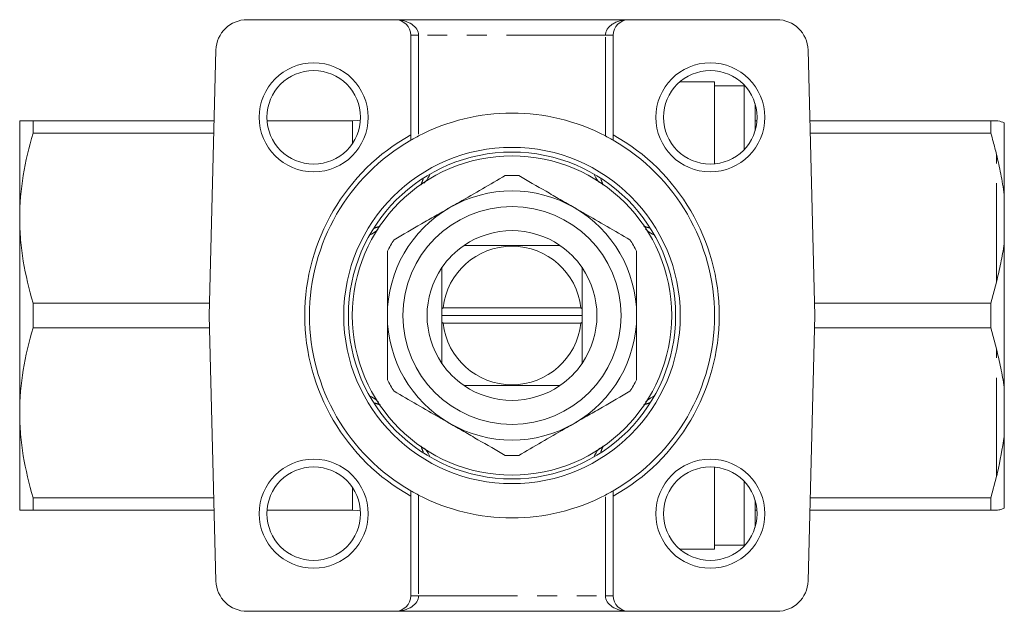
# Model space of a CAD drawing. Units: millimetres. Extents: x 172 to 235, y 92 to 255.
# Drawn here: x 172 to 235, y 92 to 130 of the extents above; entities that cross this region are included whole.
import ezdxf

# ---------------------------------------------------------------- set-up
doc = ezdxf.new("R2010")
doc.units = ezdxf.units.MM
doc.linetypes.add('PHANTOM', pattern=[12.7, 6.35, -1.27, 1.27, -1.27, 1.27, -1.27])

msp = doc.modelspace()

# ---------------------------------------------------------------- linework, layer by layer
at = {"color": 7, "linetype": 'Continuous', "lineweight": 15}
for p, q in [((186.449, 129.69), (195.95, 129.69)), ((195.95, 129.69), (210.95, 129.69)), ((210.95, 129.69), (220.451, 129.69)), ((196.95, 122.293), (196.95, 128.69)), ((209.95, 128.69), (209.95, 122.293)), ((184.003, 110.69), (184.45, 127.742)), ((222.45, 127.742), (222.897, 110.69)), ((216.45, 125.69), (214.219, 125.69)), ((216.45, 125.69), (216.45, 120.43)), ((218.35, 125.44), (216.45, 125.44)), ((218.395, 125.439), (218.35, 125.44)), ((219.05, 124.285), (219.05, 122.551)), ((171.85, 123.19), (171.85, 116.94)), ((172.716, 122.4), (172.716, 123.19)), ((172.716, 123.19), (184.331, 123.19)), ((193.207, 123.19), (187.731, 123.19)), ((219.169, 123.19), (219.05, 123.19)), ((234.184, 123.19), (222.569, 123.19)), ((234.184, 122.4), (234.184, 123.19)), ((234.184, 123.19), (234.55, 123.19)), ((235.05, 118.454), (235.05, 123.056)), ((184.31, 122.4), (172.716, 122.4)), ((222.59, 122.4), (234.184, 122.4)), ((235.05, 115.292), (235.05, 118.454)), ((171.85, 116.94), (171.85, 104.44)), ((235.05, 106.088), (235.05, 115.292)), ((234.184, 111.48), (234.55, 112.841)), ((172.716, 109.9), (172.716, 111.48)), ((172.716, 111.48), (184.024, 111.48)), ((234.184, 111.48), (222.876, 111.48)), ((234.184, 109.9), (234.184, 111.48)), ((184.003, 110.69), (184.45, 93.638)), ((199.028, 111.19), (198.95, 111.12)), ((198.95, 110.69), (198.95, 111.12)), ((207.95, 110.69), (198.95, 110.69)), ((198.95, 110.26), (198.95, 110.69)), ((207.872, 111.19), (199.028, 111.19)), ((207.95, 111.12), (207.872, 111.19)), ((207.95, 111.12), (207.95, 110.69)), ((207.95, 110.69), (207.95, 110.26)), ((222.45, 93.638), (222.897, 110.69)), ((198.95, 110.26), (199.028, 110.19)), ((199.028, 110.19), (207.872, 110.19)), ((207.872, 110.19), (207.95, 110.26)), ((184.024, 109.9), (172.716, 109.9)), ((222.876, 109.9), (234.184, 109.9)), ((234.55, 108.539), (234.184, 109.9)), ((235.05, 102.926), (235.05, 106.088)), ((171.85, 104.44), (171.85, 98.19)), ((235.05, 98.324), (235.05, 102.926)), ((216.45, 100.95), (216.45, 95.69)), ((234.184, 98.98), (234.55, 100.341)), ((172.716, 98.98), (184.31, 98.98)), ((172.716, 98.19), (172.716, 98.98)), ((196.95, 92.69), (196.95, 99.087)), ((209.95, 99.087), (209.95, 92.69)), ((219.05, 98.829), (219.05, 97.095)), ((234.184, 98.98), (222.59, 98.98)), ((234.184, 98.19), (234.184, 98.98)), ((184.331, 98.19), (172.716, 98.19)), ((187.731, 98.19), (193.207, 98.19)), ((219.05, 98.19), (219.169, 98.19)), ((222.569, 98.19), (234.184, 98.19)), ((234.55, 98.19), (234.184, 98.19)), ((214.219, 95.69), (216.45, 95.69)), ((216.45, 95.94), (218.35, 95.94)), ((218.35, 95.94), (218.395, 95.941)), ((186.449, 91.69), (195.95, 91.69)), ((210.95, 91.69), (195.95, 91.69)), ((210.95, 91.69), (220.451, 91.69))]:
    msp.add_line(p, q, dxfattribs=at)
at = {"color": 8, "linetype": 'PHANTOM', "lineweight": 0}
for p, q in [((196.95, 128.69), (197.45, 128.69)), ((197.45, 128.69), (197.45, 122.223)), ((209.45, 128.69), (197.45, 128.69)), ((209.45, 122.223), (209.45, 128.69)), ((209.45, 128.69), (209.95, 128.69)), ((218.35, 125.44), (218.35, 121.349)), ((193.207, 121.738), (193.207, 123.19)), ((234.55, 112.841), (234.55, 121.039)), ((234.55, 100.341), (234.55, 108.539)), ((218.35, 100.031), (218.35, 95.94)), ((193.207, 98.19), (193.207, 99.642)), ((197.45, 99.157), (197.45, 92.69)), ((209.45, 92.69), (209.45, 99.157)), ((196.95, 92.69), (197.45, 92.69)), ((197.45, 92.69), (209.45, 92.69)), ((209.45, 92.69), (209.95, 92.69))]:
    msp.add_line(p, q, dxfattribs=at)
at = {"color": 7, "linetype": 'Continuous', "lineweight": 15, "flags": 128}
for points in [[(193.716, 123.234), (193.501, 123.204), (193.207, 123.19)], [(193.207, 98.19), (193.501, 98.176), (193.716, 98.146)]]:
    msp.add_lwpolyline(points, dxfattribs=at)
at = {"color": 7, "linetype": 'Continuous', "lineweight": 15}
for centre, radius in [((190.722, 123.418), 3.5), ((190.722, 123.418), 3), ((216.178, 123.418), 3.5), ((216.178, 123.418), 3), ((203.45, 110.69), 10.8), ((203.45, 110.69), 10.5), ((203.45, 110.69), 10.25), ((203.45, 110.69), 7), ((190.722, 97.962), 3.5), ((216.178, 97.962), 3.5), ((190.722, 97.962), 3), ((216.178, 97.962), 3)]:
    msp.add_circle(centre, radius, dxfattribs=at)
for centre, radius, start, end in [((186.449, 127.69), 2, 90, 178.5), ((195.95, 128.69), 1, 0, 90), ((210.95, 128.69), 1, 90, 180), ((220.451, 127.69), 2, 1.5, 90), ((203.45, 110.69), 13, 62.51357, 117.48643), ((203.45, 110.69), 13.3, 119.2566, 240.7434), ((203.45, 110.69), 13.3, 299.2566, 60.7434), ((203.45, 110.69), 13, 120, 240), ((203.45, 110.69), 13, 300, 60), ((203.45, 110.69), 9, 87.26604, 92.73396), ((203.45, 110.69), 8, 60, 120), ((203.45, 110.69), 8, 120, 180), ((203.45, 110.69), 8, 0, 60), ((203.45, 110.69), 5.45, 55.65831, 124.34169), ((203.45, 110.69), 9, 147.26604, 152.73396), ((203.45, 110.69), 5.45, 124.34169, 145.65831), ((203.45, 110.69), 4.45, 6.45135, 173.54865), ((203.45, 110.69), 5.45, 34.34169, 55.65831), ((203.45, 110.69), 9, 27.26604, 32.73396), ((203.45, 110.69), 5.45, 145.65831, 214.34169), ((203.45, 110.69), 5.45, 325.65831, 34.34169), ((203.45, 110.69), 8, 180, 240), ((203.45, 110.69), 8, 300, 0), ((203.45, 110.69), 4.45, 186.45135, 353.54865), ((203.45, 110.69), 5.45, 214.34169, 235.65831), ((203.45, 110.69), 5.45, 304.34169, 325.65831), ((203.45, 110.69), 9, 207.26604, 212.73396), ((203.45, 110.69), 5.45, 235.65831, 304.34169), ((203.45, 110.69), 9, 327.26604, 332.73396), ((203.45, 110.69), 8, 240, 300), ((203.45, 110.69), 9, 267.26604, 272.73396), ((203.45, 110.69), 13, 242.51357, 297.48643), ((186.449, 93.69), 2, 181.5, 270), ((220.451, 93.69), 2, 270, 358.5), ((195.95, 92.69), 1, 270, 0), ((210.95, 92.69), 1, 180, 270)]:
    msp.add_arc(centre, radius, start, end, dxfattribs=at)
at = {"color": 8, "linetype": 'PHANTOM', "lineweight": 0}
for centre, start_param, end_param in [((195.95, 128.69), 0, 1.570796), ((210.95, 128.69), 1.570796, 3.141593), ((195.95, 92.69), 4.712389, 6.283185), ((210.95, 92.69), 3.141593, 4.712389)]:
    msp.add_ellipse(centre, major_axis=(1.5, 0), ratio=0.666667, start_param=start_param, end_param=end_param, dxfattribs=at)
at = {"color": 7, "linetype": 'Continuous', "lineweight": 15}
for points, knots in [([(171.85, 123.19), (171.85, 123.19), (171.87, 123.19), (171.947, 123.19), (172.006, 123.19), (172.232, 123.19), (172.45, 123.19), (172.716, 123.19)], [0, 0, 0, 0, 0.25, 0.25, 0.5, 0.5, 1, 1, 1, 1]), ([(234.55, 123.19), (234.581, 123.189), (234.777, 123.184), (234.925, 123.114), (235.05, 123.056)], [0, 0, 0, 0, 0.15829, 1, 1, 1, 1]), ([(172.716, 122.4), (172.446, 121.502), (172.228, 120.599), (171.93, 118.78), (171.85, 117.864), (171.85, 116.94)], [0, 0, 0, 0, 0.5, 0.5, 1, 1, 1, 1]), ([(197.45, 122.223), (197.325, 122.157), (197.203, 122.091), (197.06, 122.011), (197.021, 121.989), (196.965, 121.957), (196.95, 121.948), (196.95, 121.948)], [0, 0, 0, 0, 0.5, 0.5, 0.75, 0.75, 1, 1, 1, 1]), ([(209.95, 121.948), (209.95, 121.948), (209.887, 121.985), (209.698, 122.091), (209.575, 122.157), (209.45, 122.223)], [0, 0, 0, 0, 0.5, 0.5, 1, 1, 1, 1]), ([(234.55, 121.039), (234.482, 121.314), (234.37, 121.77), (234.237, 122.222), (234.184, 122.4)], [0, 0, 0, 0, 0.604556, 1, 1, 1, 1]), ([(235.05, 118.454), (234.979, 118.902), (234.839, 119.78), (234.645, 120.625), (234.55, 121.039)], [0, 0, 0, 0, 0.510167, 1, 1, 1, 1]), ([(198.204, 119.785), (198.109, 119.603), (197.998, 119.386), (197.825, 119.22), (197.798, 119.194)], [0, 0, 0, 0, 0.8444563, 1, 1, 1, 1]), ([(199.45, 117.618), (199.657, 117.738), (200.36, 118.144), (201.562, 118.837), (202.533, 119.398), (203.021, 119.68)], [0, 0, 0, 0, 0.171958, 0.583577, 1, 1, 1, 1]), ([(203.879, 119.68), (204.461, 119.344), (205.339, 118.837), (206.538, 118.145), (207.146, 117.794), (207.45, 117.618)], [0, 0, 0, 0, 0.495922, 0.747306, 1, 1, 1, 1]), ([(209.073, 119.231), (209.043, 119.261), (208.883, 119.418), (208.78, 119.621), (208.696, 119.785)], [0, 0, 0, 0, 0.18735, 1, 1, 1, 1]), ([(195.879, 115.557), (196.461, 115.893), (197.339, 116.399), (198.538, 117.092), (199.146, 117.442), (199.45, 117.618)], [0, 0, 0, 0, 0.495922, 0.747306, 1, 1, 1, 1]), ([(207.45, 117.618), (207.657, 117.499), (208.36, 117.093), (209.562, 116.399), (210.533, 115.838), (211.021, 115.557)], [0, 0, 0, 0, 0.171958, 0.583577, 1, 1, 1, 1]), ([(171.85, 116.94), (171.85, 116.481), (171.87, 116.019), (171.947, 115.098), (172.005, 114.641), (172.23, 113.275), (172.448, 112.374), (172.716, 111.48)], [0, 0, 0, 0, 0.25, 0.25, 0.5, 0.5, 1, 1, 1, 1]), ([(194.843, 116.216), (194.807, 116.179), (194.655, 116.025), (194.459, 115.93), (194.309, 115.857)], [0, 0, 0, 0, 0.238065, 1, 1, 1, 1]), ([(212.591, 115.857), (212.432, 115.936), (212.218, 116.042), (212.053, 116.213), (212.009, 116.258)], [0, 0, 0, 0, 0.7372902, 1, 1, 1, 1]), ([(200.375, 115.19), (200.775, 115.19), (201.415, 115.19), (202.367, 115.19), (203.176, 115.19), (203.996, 115.19), (204.84, 115.19), (205.69, 115.19), (206.246, 115.19), (206.524, 115.19)], [0, 0, 0, 0, 0.207463, 0.332919, 0.458168, 0.583528, 0.709029, 0.854391, 1, 1, 1, 1]), ([(234.55, 112.841), (234.645, 113.249), (234.839, 114.077), (234.979, 114.883), (235.05, 115.292)], [0, 0, 0, 0, 0.491985, 1, 1, 1, 1]), ([(195.45, 110.69), (195.45, 111.264), (195.45, 112.42), (195.45, 113.793), (195.45, 114.585), (195.45, 114.813)], [0, 0, 0, 0, 0.412515, 0.830602, 1, 1, 1, 1]), ([(211.45, 114.813), (211.45, 114.585), (211.45, 113.8), (211.45, 112.427), (211.45, 111.271), (211.45, 110.69)], [0, 0, 0, 0, 0.1693988, 0.5822092, 1, 1, 1, 1]), ([(198.95, 111.12), (198.95, 111.311), (198.95, 111.869), (198.95, 112.769), (198.95, 113.43), (198.95, 113.764)], [0, 0, 0, 0, 0.205435, 0.597638, 1, 1, 1, 1]), ([(207.95, 113.764), (207.95, 113.437), (207.95, 112.776), (207.95, 111.877), (207.95, 111.311), (207.95, 111.12)], [0, 0, 0, 0, 0.393488, 0.794562, 1, 1, 1, 1]), ([(195.45, 106.567), (195.45, 107.036), (195.45, 107.976), (195.45, 109.357), (195.45, 110.266), (195.45, 110.69)], [0, 0, 0, 0, 0.34666, 0.695626, 1, 1, 1, 1]), ([(211.45, 110.69), (211.45, 110.266), (211.45, 109.361), (211.45, 107.98), (211.45, 107.039), (211.45, 106.567)], [0, 0, 0, 0, 0.304374, 0.650865, 1, 1, 1, 1]), ([(198.95, 107.616), (198.95, 107.812), (198.95, 108.294), (198.95, 109.111), (198.95, 109.812), (198.95, 110.202), (198.95, 110.26)], [0, 0, 0, 0, 0.237173, 0.583436, 0.937563, 1, 1, 1, 1]), ([(207.95, 110.26), (207.95, 110.202), (207.95, 109.821), (207.95, 109.119), (207.95, 108.301), (207.95, 107.812), (207.95, 107.616)], [0, 0, 0, 0, 0.062436, 0.407694, 0.76283, 1, 1, 1, 1]), ([(172.716, 109.9), (172.446, 109.002), (172.228, 108.099), (171.93, 106.28), (171.85, 105.364), (171.85, 104.44)], [0, 0, 0, 0, 0.5, 0.5, 1, 1, 1, 1]), ([(235.05, 106.088), (234.979, 106.499), (234.839, 107.305), (234.645, 108.133), (234.55, 108.539)], [0, 0, 0, 0, 0.510167, 1, 1, 1, 1]), ([(206.524, 106.19), (206.194, 106.19), (205.533, 106.19), (204.56, 106.19), (203.653, 106.19), (202.782, 106.19), (201.875, 106.19), (201.058, 106.19), (200.572, 106.19), (200.375, 106.19)], [0, 0, 0, 0, 0.172683, 0.344825, 0.468988, 0.593097, 0.744872, 0.897064, 1, 1, 1, 1]), ([(199.45, 103.762), (199.243, 103.881), (198.54, 104.287), (197.338, 104.981), (196.367, 105.542), (195.879, 105.823)], [0, 0, 0, 0, 0.1719581, 0.583577, 1, 1, 1, 1]), ([(211.021, 105.823), (210.438, 105.487), (209.561, 104.981), (208.362, 104.288), (207.754, 103.938), (207.45, 103.762)], [0, 0, 0, 0, 0.495922, 0.747306, 1, 1, 1, 1]), ([(194.309, 105.523), (194.468, 105.444), (194.679, 105.34), (194.842, 105.172), (194.883, 105.13)], [0, 0, 0, 0, 0.749163, 1, 1, 1, 1]), ([(212.028, 105.137), (212.073, 105.183), (212.234, 105.347), (212.442, 105.449), (212.591, 105.523)], [0, 0, 0, 0, 0.282818, 1, 1, 1, 1]), ([(171.85, 104.44), (171.85, 103.981), (171.87, 103.519), (171.947, 102.598), (172.005, 102.141), (172.23, 100.775), (172.448, 99.874), (172.716, 98.98)], [0, 0, 0, 0, 0.25, 0.25, 0.5, 0.5, 1, 1, 1, 1]), ([(203.021, 101.7), (202.438, 102.036), (201.561, 102.543), (200.362, 103.235), (199.754, 103.586), (199.45, 103.762)], [0, 0, 0, 0, 0.495922, 0.747306, 1, 1, 1, 1]), ([(207.45, 103.762), (207.243, 103.642), (206.54, 103.236), (205.338, 102.543), (204.367, 101.982), (203.879, 101.7)], [0, 0, 0, 0, 0.1719581, 0.583577, 1, 1, 1, 1]), ([(234.55, 100.341), (234.571, 100.431), (234.768, 101.269), (234.917, 102.145), (235.05, 102.926)], [0, 0, 0, 0, 0.107496, 1, 1, 1, 1]), ([(197.799, 102.178), (197.839, 102.139), (198.01, 101.973), (198.119, 101.759), (198.204, 101.595)], [0, 0, 0, 0, 0.2333961, 1, 1, 1, 1]), ([(208.696, 101.595), (208.79, 101.777), (208.9, 101.991), (209.07, 102.155), (209.095, 102.179)], [0, 0, 0, 0, 0.85703, 1, 1, 1, 1]), ([(196.95, 99.432), (196.95, 99.432), (197.013, 99.395), (197.202, 99.289), (197.325, 99.223), (197.45, 99.157)], [0, 0, 0, 0, 0.5, 0.5, 1, 1, 1, 1]), ([(209.45, 99.157), (209.575, 99.223), (209.697, 99.289), (209.84, 99.369), (209.879, 99.391), (209.935, 99.423), (209.95, 99.432), (209.95, 99.432)], [0, 0, 0, 0, 0.5, 0.5, 0.75, 0.75, 1, 1, 1, 1]), ([(171.85, 98.19), (171.85, 98.19), (171.87, 98.19), (171.947, 98.19), (172.006, 98.19), (172.232, 98.19), (172.45, 98.19), (172.716, 98.19)], [0, 0, 0, 0, 0.25, 0.25, 0.5, 0.5, 1, 1, 1, 1]), ([(235.05, 98.324), (234.979, 98.287), (234.839, 98.215), (234.645, 98.198), (234.55, 98.19)], [0, 0, 0, 0, 0.510167, 1, 1, 1, 1])]:
    msp.add_open_spline(points, degree=3, knots=knots, dxfattribs=at)
for points in [[(196.95, 122.293), (196.95, 122.179), (196.95, 122.064), (196.95, 121.948)], [(209.95, 121.948), (209.95, 122.064), (209.95, 122.179), (209.95, 122.293)], [(196.95, 99.432), (196.95, 99.316), (196.95, 99.201), (196.95, 99.087)], [(209.95, 99.087), (209.95, 99.201), (209.95, 99.316), (209.95, 99.432)]]:
    msp.add_open_spline(points, degree=3, dxfattribs=at)
at = {"color": 8, "linetype": 'PHANTOM', "lineweight": 0}
for points, knots in [([(197.6, 119.061), (197.641, 119.17), (197.696, 119.314), (197.739, 119.433), (197.749, 119.461)], [0, 0, 0, 0, 0.760909, 1, 1, 1, 1]), ([(209.142, 119.486), (209.191, 119.352), (209.241, 119.216), (209.297, 119.067), (209.299, 119.064)], [0, 0, 0, 0, 0.977348, 1, 1, 1, 1]), ([(194.58, 116.294), (194.704, 116.333), (194.838, 116.375), (194.987, 116.425), (194.998, 116.428)], [0, 0, 0, 0, 0.923545, 1, 1, 1, 1]), ([(211.895, 116.431), (211.989, 116.4), (212.128, 116.354), (212.242, 116.319), (212.28, 116.307)], [0, 0, 0, 0, 0.67218, 1, 1, 1, 1]), ([(195.007, 104.948), (194.912, 104.98), (194.774, 105.025), (194.662, 105.06), (194.626, 105.071)], [0, 0, 0, 0, 0.685092, 1, 1, 1, 1]), ([(212.295, 105.078), (212.179, 105.041), (212.051, 105.001), (211.909, 104.954), (211.896, 104.95)], [0, 0, 0, 0, 0.905555, 1, 1, 1, 1]), ([(197.769, 101.867), (197.767, 101.871), (197.724, 101.99), (197.66, 102.161), (197.601, 102.316), (197.599, 102.321)], [0, 0, 0, 0, 0.034073, 0.968919, 1, 1, 1, 1]), ([(209.302, 102.322), (209.26, 102.212), (209.204, 102.064), (209.159, 101.942), (209.148, 101.912)], [0, 0, 0, 0, 0.747602, 1, 1, 1, 1])]:
    msp.add_open_spline(points, degree=3, knots=knots, dxfattribs=at)

doc.saveas('drawing.dxf')
